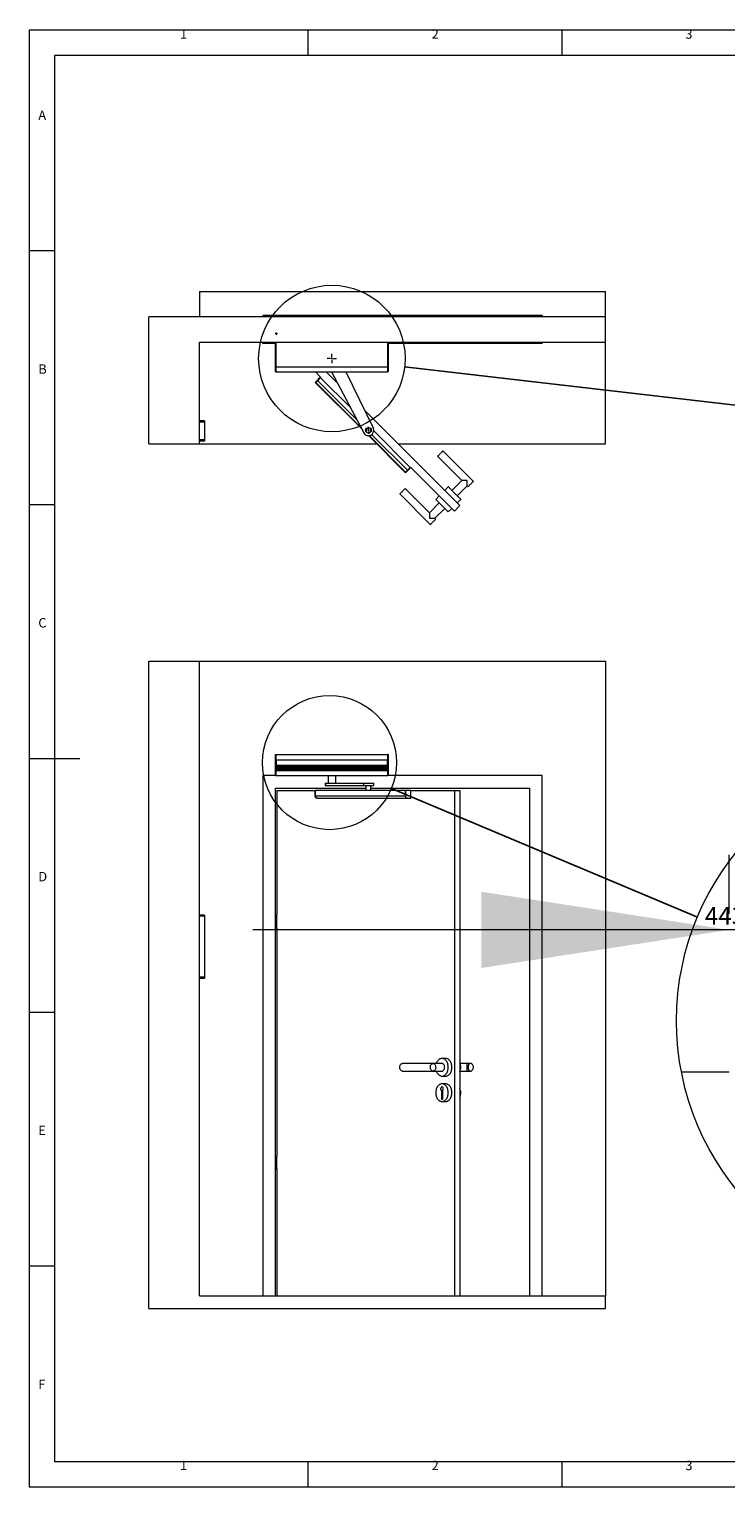
# Model space of a CAD drawing. Units: millimetres. Extents: x 5 to 415, y -7 to 315.
# Drawn here: x 5 to 142, y 5 to 292 of the extents above; entities that cross this region are included whole.
import ezdxf

# ---------------------------------------------------------------- set-up
doc = ezdxf.new("R2010")
doc.units = ezdxf.units.MM
doc.styles.add('SLDTEXTSTYLE0', font='TXT', dxfattribs={"width": 0.75})
doc.dimstyles.new('SLDDIMSTYLE0', dxfattribs={"dimtxt": 0.18, "dimasz": 3.302, "dimexe": 0, "dimexo": 0.0625, "dimgap": 0, "dimtad": 0, "dimtih": 1, "dimtoh": 1, "dimdec": 0, "dimrnd": 1e-09, "dimzin": 0, "dimdsep": 46, "dimtxsty": 'Standard', "dimblk1": 'NONE', "dimblk2": 'NONE', "dimsah": 1, "dimcen": 0.09, "dimadec": 0, "dimazin": 0, "dimtfac": 3.302, "dimtdec": 0, "dimtofl": 0, "dimtmove": 0, "dimatfit": 3, "dimldrblk": 'NONE', "dimfxl": 0, "dimfrac": 2, "dimtolj": 1, "dimtzin": 0, "dimarcsym": 0})
doc.dimstyles.new('SLDDIMSTYLE2', dxfattribs={"dimtxt": 3.5, "dimasz": 3.302, "dimexe": 0, "dimexo": 0.0625, "dimgap": 0.875, "dimtad": 1, "dimlfac": 5, "dimrnd": 1e-09, "dimzin": 12, "dimdsep": 46, "dimtxsty": 'SLDTEXTSTYLE0', "dimsah": 1, "dimcen": 0.09, "dimadec": 0, "dimazin": 3, "dimtfac": 1, "dimtofl": 0, "dimtmove": 0, "dimatfit": 3, "dimfxl": 0, "dimfrac": 2, "dimtolj": 1, "dimtzin": 12, "dimarcsym": 0})

# ---------------------------------------------------------------- blocks, each defined once
blk = doc.blocks.new('_NONE')
blk = doc.blocks.new('SW_CENTERMARKSYMBOL_0')
at = {"color": 0, "linetype": 'Continuous', "lineweight": 0}
for p, q in [((-0.125, 0), (-0.25, 0)), ((0, 0), (-0.125, 0)), ((0, 0.125), (0, 0.25)), ((0, 0), (0, 0.125)), ((0, 0), (0, -0.125)), ((0, 0), (0.125, 0)), ((0.125, 0), (0.25, 0)), ((0, -0.125), (0, -0.25))]:
    blk.add_line(p, q, dxfattribs=at)
blk = doc.blocks.new('SW_CENTERMARKSYMBOL_1')
at = {"color": 0, "linetype": 'Continuous', "lineweight": 0}
for p, q in [((-0.25, 0), (-0.925, 0)), ((0, 0), (-0.125, 0)), ((0, 0.25), (0, 0.925)), ((0, 0), (0, 0.125)), ((0, 0), (0, -0.125)), ((0, 0), (0.125, 0)), ((0.25, 0), (0.925, 0)), ((0, -0.25), (0, -0.925))]:
    blk.add_line(p, q, dxfattribs=at)
blk = doc.blocks.new('SW_CENTERMARKSYMBOL_2')
at = {"color": 0, "linetype": 'Continuous', "lineweight": 0}
for p, q in [((-0.25, 0), (-0.675, 0)), ((0, 0), (-0.125, 0)), ((0, 0.25), (0, 0.675)), ((0, 0), (0, 0.125)), ((0, 0), (0, -0.125)), ((0, 0), (0.125, 0)), ((0.25, 0), (0.675, 0)), ((0, -0.25), (0, -0.675))]:
    blk.add_line(p, q, dxfattribs=at)
blk = doc.blocks.new('_D_1')
at = {"color": 7, "linetype": 'Continuous', "lineweight": 0}
for p, q in [((142.91, 117.9), (142.91, 129.51)), ((231.51, 117.9), (231.51, 129.51)), ((142.91, 114.73), (49.05, 114.73)), ((231.51, 114.73), (142.91, 114.73)), ((231.51, 114.73), (325.37, 114.73))]:
    blk.add_line(p, q, dxfattribs=at)
for points in [[(142.91, 114.73), (94.1, 122.24), (94.1, 107.22)], [(231.51, 114.73), (280.32, 107.22), (280.32, 122.24)]]:
    blk.add_solid(points, dxfattribs=at)
at = {"color": 7, "linetype": 'Continuous', "lineweight": 0, "insert": (138.14, 119.24), "char_height": 3.5, "attachment_point": 1, "style": 'SLDTEXTSTYLE0'}
blk.add_mtext('443', dxfattribs=at)

msp = doc.modelspace()

# ---------------------------------------------------------------- linework, layer by layer
at = {"color": 7, "linetype": 'Continuous', "lineweight": 0}
for p, q in [((415, 292), (5, 292)), ((5, 292), (5, 5)), ((60, 287), (60, 292)), ((110, 292), (110, 287)), ((410, 287), (10, 287)), ((10, 287), (10, 10)), ((10, 248.5), (5, 248.5)), ((5, 198.5), (10, 198.5)), ((5, 148.5), (15, 148.5)), ((5, 98.5), (10, 98.5)), ((10, 48.5), (5, 48.5)), ((10, 10), (227.8, 10)), ((60, 5), (60, 10)), ((110, 10), (110, 5)), ((5, 5), (415, 5))]:
    msp.add_line(p, q, dxfattribs=at)
at = {"color": 7, "linetype": 'Continuous', "lineweight": 15}
for p, q in [((38.5763, 240.4914), (38.5763, 235.4914)), ((38.5763, 240.4914), (118.5763, 240.4914)), ((118.5763, 235.4914), (118.5763, 240.4914)), ((28.5763, 210.4914), (28.5763, 235.4914)), ((118.5763, 235.4914), (28.5763, 235.4914)), ((51.0763, 235.7414), (51.0763, 235.4914)), ((106.0763, 235.7414), (51.0763, 235.7414)), ((106.0763, 235.7414), (106.0763, 235.4914)), ((118.5763, 230.4914), (118.5763, 235.4914)), ((38.5763, 230.4914), (118.5763, 230.4914)), ((38.5763, 210.4914), (38.5763, 230.4914)), ((51.0763, 230.2414), (51.0763, 230.4914)), ((53.5763, 230.2414), (51.0763, 230.2414)), ((53.5763, 225.6414), (53.5763, 230.4914)), ((53.6763, 225.6414), (53.6763, 230.4914)), ((75.6263, 230.4914), (75.6263, 225.6414)), ((75.7263, 230.4914), (75.7263, 225.6414)), ((106.0763, 230.2414), (75.7263, 230.2414)), ((106.0763, 230.2414), (106.0763, 230.4914)), ((118.5763, 210.4914), (118.5763, 230.4914)), ((53.5763, 225.6414), (53.6763, 225.6414)), ((53.5763, 224.6414), (53.5763, 225.6414)), ((53.5763, 224.6414), (53.6763, 224.6414)), ((53.6763, 224.6414), (53.6763, 225.6414)), ((53.6763, 225.6414), (75.6263, 225.6414)), ((53.6763, 224.6414), (75.6263, 224.6414)), ((61.4263, 224.6414), (62.4883, 223.5794)), ((65.7502, 222.4388), (63.5476, 224.6414)), ((64.5838, 224.6414), (70.9219, 212.6728)), ((67.3969, 224.6414), (72.793, 213.6263)), ((75.7263, 225.6414), (75.6263, 225.6414)), ((75.6263, 225.6414), (75.6263, 224.6414)), ((75.7263, 224.6414), (75.6263, 224.6414)), ((75.7263, 225.6414), (75.7263, 224.6414)), ((61.357, 222.5894), (62.4176, 223.6501)), ((61.357, 222.5894), (61.4277, 222.5187)), ((61.4277, 222.5187), (62.4883, 223.5794)), ((61.4277, 222.5187), (61.4984, 222.5894)), ((70.5261, 213.4202), (61.4277, 222.5187)), ((61.4984, 222.5894), (70.3669, 213.7208)), ((62.4176, 223.6501), (62.4883, 223.5794)), ((62.4176, 223.5087), (62.4883, 223.5794)), ((62.4176, 223.5087), (68.2974, 217.6289)), ((89.8887, 198.3003), (71.0935, 217.0955)), ((39.5763, 214.9914), (38.5763, 214.9914)), ((39.5763, 214.7414), (38.5763, 214.7414)), ((39.5763, 214.9914), (39.5763, 214.7414)), ((39.5763, 214.7414), (39.5763, 211.2414)), ((72.9002, 213.0261), (80.0953, 205.831)), ((28.5763, 210.4914), (38.5763, 210.4914)), ((39.5763, 211.2414), (38.5763, 211.2414)), ((39.5763, 210.9914), (38.5763, 210.9914)), ((38.5763, 210.4914), (73.4549, 210.4914)), ((39.5763, 211.2414), (39.5763, 210.9914)), ((79.1053, 204.841), (71.8468, 212.0996)), ((71.981, 212.1068), (79.176, 204.9118)), ((77.6976, 210.4914), (118.5763, 210.4914)), ((85.4693, 208.023), (90.2423, 203.2501)), ((92.5404, 203.0733), (86.53, 209.0837)), ((80.166, 205.9017), (79.1053, 204.841)), ((79.1053, 204.841), (79.176, 204.9118)), ((79.176, 204.7703), (79.1053, 204.841)), ((80.2367, 205.831), (79.176, 204.7703)), ((80.0953, 205.831), (80.166, 205.9017)), ((80.2367, 205.831), (80.166, 205.9017)), ((80.166, 205.9017), (88.8281, 197.2396)), ((83.8783, 196.8861), (79.1053, 201.6591)), ((87.5906, 202.0126), (86.8835, 201.3055)), ((90.2423, 203.2501), (88.2977, 201.3055)), ((89.3584, 200.2448), (91.3029, 202.1894)), ((91.3029, 203.2501), (90.2423, 203.2501)), ((91.3029, 202.1894), (91.3029, 203.2501)), ((91.3029, 202.1894), (91.4797, 202.0126)), ((78.0447, 200.5984), (84.0551, 194.588)), ((85.8228, 198.8306), (83.8783, 196.8861)), ((85.8228, 200.2448), (85.1157, 199.5377)), ((88.8281, 197.2396), (89.8887, 198.3003)), ((89.3584, 198.8306), (90.0655, 199.5377)), ((83.8783, 196.8861), (83.8783, 195.8254)), ((83.8783, 195.8254), (84.939, 195.8254)), ((84.939, 195.8254), (86.8835, 197.77)), ((85.1157, 195.6487), (84.939, 195.8254)), ((87.5906, 197.0629), (88.2977, 197.77)), ((28.5763, 40.1539), (28.5763, 167.6539)), ((28.5763, 167.6539), (38.5763, 167.6539)), ((38.5763, 42.6539), (38.5763, 167.6539)), ((38.5763, 167.6539), (118.5763, 167.6539)), ((118.5763, 167.6539), (118.5763, 42.6539)), ((53.5763, 149.2539), (53.6763, 149.2539)), ((53.5763, 148.2539), (53.5763, 149.2539)), ((53.5763, 148.2539), (53.6763, 148.2539)), ((53.5763, 146.1539), (53.5763, 148.2539)), ((53.6763, 148.2539), (53.6763, 149.2539)), ((53.6763, 149.2539), (75.6263, 149.2539)), ((53.6763, 146.1539), (53.6763, 148.2539)), ((53.6763, 148.2539), (53.6763, 147.1895)), ((53.6763, 148.2539), (75.6263, 148.2539)), ((53.6763, 147.1895), (75.6263, 147.1895)), ((53.6763, 147.1356), (75.6263, 147.1356)), ((53.6763, 147.0589), (75.6263, 147.0589)), ((53.6763, 146.9022), (75.6263, 146.9022)), ((53.6763, 146.8256), (75.6263, 146.8256)), ((53.6763, 146.7717), (75.6263, 146.7717)), ((53.6763, 146.7717), (53.6763, 146.6717)), ((53.6763, 146.6717), (75.6263, 146.6717)), ((53.6763, 146.6177), (75.6263, 146.6177)), ((53.6763, 146.5411), (75.6263, 146.5411)), ((75.7263, 149.2539), (75.6263, 149.2539)), ((75.6263, 149.2539), (75.6263, 148.2539)), ((75.7263, 148.2539), (75.6263, 148.2539)), ((75.6263, 148.2539), (75.6263, 146.1539)), ((75.6263, 147.1895), (75.6263, 148.2539)), ((75.6263, 146.6717), (75.6263, 146.7717)), ((75.7263, 149.2539), (75.7263, 148.2539)), ((75.7263, 148.2539), (75.7263, 146.1539)), ((51.0763, 145.1539), (51.0763, 42.6539)), ((53.5763, 145.1539), (51.0763, 145.1539)), ((53.5763, 146.1539), (53.6763, 146.1539)), ((53.5763, 145.1539), (53.5763, 146.1539)), ((53.5763, 145.1539), (53.6763, 145.1539)), ((53.6763, 146.3844), (75.6263, 146.3844)), ((53.6763, 146.3078), (75.6263, 146.3078)), ((53.6763, 146.2539), (75.6263, 146.2539)), ((53.6763, 146.2539), (53.6763, 146.1539)), ((53.6763, 145.1539), (53.6763, 146.1539)), ((53.6763, 146.1539), (75.6263, 146.1539)), ((53.6763, 145.1539), (75.6263, 145.1539)), ((63.3513, 143.6539), (63.3513, 143.1539)), ((63.3513, 143.6539), (63.493, 143.6539)), ((63.493, 143.1539), (63.493, 143.6539)), ((63.493, 143.6539), (70.9219, 143.6539)), ((63.9013, 145.1539), (63.9013, 143.6539)), ((65.4013, 143.6539), (65.4013, 145.1539)), ((70.9219, 143.1539), (70.9219, 143.6539)), ((70.9219, 143.6539), (72.9075, 143.6539)), ((72.9075, 143.1539), (72.9075, 143.6539)), ((75.6263, 146.1539), (75.6263, 146.2539)), ((75.7263, 146.1539), (75.6263, 146.1539)), ((75.6263, 146.1539), (75.6263, 145.1539)), ((75.7263, 145.1539), (75.6263, 145.1539)), ((75.7263, 146.1539), (75.7263, 145.1539)), ((106.0763, 145.1539), (75.7263, 145.1539)), ((106.0763, 42.6539), (106.0763, 145.1539)), ((53.5763, 42.6539), (53.5763, 142.6539)), ((53.5763, 142.6539), (71.3575, 142.6539)), ((53.8263, 142.1539), (53.8263, 117.6539)), ((53.8263, 142.1539), (61.357, 142.1539)), ((61.357, 141.1539), (61.357, 142.1539)), ((61.357, 142.1539), (61.4277, 142.1539)), ((61.357, 141.1539), (61.4277, 141.1539)), ((61.4277, 141.1539), (61.4277, 142.1539)), ((79.1053, 142.1539), (61.4277, 142.1539)), ((61.4277, 141.1539), (79.1053, 141.1539)), ((63.3513, 143.1539), (63.493, 143.1539)), ((63.493, 143.1539), (70.9219, 143.1539)), ((70.9219, 143.1539), (72.9075, 143.1539)), ((71.3575, 143.1539), (71.3575, 142.1539)), ((72.3575, 142.1539), (72.3575, 143.1539)), ((72.3575, 142.6539), (103.5763, 142.6539)), ((79.176, 142.1539), (79.1053, 142.1539)), ((79.1053, 142.1539), (79.1053, 141.1539)), ((79.176, 141.1539), (79.1053, 141.1539)), ((79.176, 142.1539), (79.176, 141.1539)), ((80.2367, 142.1539), (79.176, 142.1539)), ((80.2367, 140.6539), (80.2367, 142.1539)), ((80.2367, 142.1539), (88.8281, 142.1539)), ((88.8281, 142.1539), (88.8281, 42.6539)), ((88.8281, 142.1539), (89.8887, 142.1539)), ((89.8887, 142.1539), (89.8887, 42.6539)), ((103.5763, 142.6539), (103.5763, 42.6539)), ((61.7105, 140.6539), (61.7812, 140.6539)), ((61.7812, 140.6539), (79.4589, 140.6539)), ((79.5296, 140.6539), (79.4589, 140.6539)), ((79.5296, 140.6539), (80.2367, 140.6539)), ((39.5763, 117.6539), (38.5763, 117.6539)), ((39.5763, 117.4039), (38.5763, 117.4039)), ((39.5763, 117.6539), (39.5763, 117.4039)), ((39.5763, 117.4039), (39.5763, 105.4039)), ((53.5763, 117.6539), (53.7013, 117.6539)), ((53.5763, 115.1539), (53.7013, 115.1539)), ((53.7013, 117.6539), (53.8263, 117.6539)), ((53.7013, 115.1539), (53.8263, 115.1539)), ((53.8263, 115.1539), (53.8263, 117.6539)), ((53.8263, 115.1539), (53.8263, 70.1539)), ((39.5763, 105.4039), (38.5763, 105.4039)), ((39.5763, 105.1539), (38.5763, 105.1539)), ((39.5763, 105.4039), (39.5763, 105.1539)), ((87.0603, 89.4039), (86.3532, 89.4039)), ((83.8783, 88.4039), (78.575, 88.4039)), ((78.575, 86.9039), (83.8783, 86.9039)), ((84.5854, 88.4039), (83.8783, 88.4039)), ((83.8783, 86.9039), (84.5854, 86.9039)), ((86.3532, 88.4039), (84.5854, 88.4039)), ((84.5854, 86.9039), (86.3532, 86.9039)), ((91.3029, 88.4039), (89.9461, 88.4039)), ((89.9461, 86.9039), (91.3029, 86.9039)), ((92.01, 88.4039), (91.3029, 88.4039)), ((91.3029, 86.9039), (91.3029, 88.4039)), ((91.3029, 86.9039), (92.01, 86.9039)), ((142.9107, 86.7142), (133.5473, 86.7142)), ((86.3532, 85.9039), (87.0603, 85.9039)), ((87.0603, 84.4039), (86.3532, 84.4039)), ((86.2648, 83.0503), (86.2648, 81.4039)), ((86.4416, 83.0503), (86.2648, 83.0503)), ((86.3532, 80.9039), (87.0603, 80.9039)), ((86.4416, 83.0503), (86.4416, 81.4039)), ((53.5763, 70.1539), (53.7013, 70.1539)), ((53.7013, 70.1539), (53.8263, 70.1539)), ((53.8263, 67.6539), (53.8263, 70.1539)), ((53.5763, 67.6539), (53.7013, 67.6539)), ((53.7013, 67.6539), (53.8263, 67.6539)), ((53.8263, 67.6539), (53.8263, 42.6539)), ((38.5763, 42.6539), (75.5763, 42.6539)), ((75.5763, 42.6539), (88.8281, 42.6539)), ((88.8281, 42.6539), (89.8887, 42.6539)), ((89.8887, 42.6539), (118.5763, 42.6539)), ((118.5763, 40.1539), (118.5763, 42.6539)), ((28.5763, 40.1539), (118.5763, 40.1539))]:
    msp.add_line(p, q, dxfattribs=at)
at = {"color": 8, "linetype": 'Continuous', "lineweight": 15}
for p, q in [((61.8519, 222.943), (69.571, 215.2239)), ((71.3773, 213.4176), (71.4142, 213.3807)), ((72.0887, 212.7062), (72.1256, 212.6693)), ((72.4863, 212.3086), (79.5296, 205.2653)), ((86.4416, 81.4039), (86.2648, 81.4039))]:
    msp.add_line(p, q, dxfattribs=at)
at = {"color": 7, "linetype": 'Continuous', "lineweight": 15, "flags": 128}
for points in [[(86.53, 209.0837), (86.5237, 209.0775), (86.5052, 209.059), (86.4749, 209.0286), (86.4334, 208.9871), (86.3817, 208.9355), (86.3211, 208.8749), (86.253, 208.8067), (86.1789, 208.7326), (86.1006, 208.6543), (86.0199, 208.5737), (85.9388, 208.4925), (85.8591, 208.4128), (85.7827, 208.3364), (85.7114, 208.2651), (85.6468, 208.2005), (85.5905, 208.1442), (85.5438, 208.0975), (85.5077, 208.0615), (85.4832, 208.037), (85.4708, 208.0246), (85.4693, 208.023)], [(78.0447, 200.5984), (78.0509, 200.6046), (78.0694, 200.6231), (78.0997, 200.6535), (78.1412, 200.695), (78.1929, 200.7466), (78.2535, 200.8072), (78.3217, 200.8754), (78.3957, 200.9495), (78.474, 201.0278), (78.5547, 201.1084), (78.6358, 201.1896), (78.7155, 201.2693), (78.7919, 201.3457), (78.8633, 201.417), (78.9278, 201.4816), (78.9841, 201.5379), (79.0309, 201.5846), (79.0669, 201.6206), (79.0914, 201.6451), (79.1038, 201.6575), (79.1053, 201.6591)], [(90.0655, 199.5377), (90.0591, 199.5441), (90.0402, 199.5631), (90.0087, 199.5945), (89.9652, 199.638), (89.91, 199.6932), (89.8437, 199.7595), (89.767, 199.8363), (89.6806, 199.9226), (89.5855, 200.0177), (89.4826, 200.1206), (89.373, 200.2302), (89.2578, 200.3454), (89.1382, 200.465), (89.0154, 200.5878), (88.8907, 200.7125), (88.7654, 200.8379), (88.6407, 200.9626), (88.5179, 201.0853), (88.3983, 201.2049), (88.2831, 201.3201), (88.1735, 201.4297), (88.0706, 201.5326), (87.9755, 201.6277), (87.8891, 201.7141), (87.8124, 201.7908), (87.7461, 201.8571), (87.6909, 201.9123), (87.6474, 201.9559), (87.6159, 201.9873), (87.597, 202.0063), (87.5906, 202.0126), (87.5906, 202.0126)], [(92.5404, 203.0733), (92.5341, 203.0671), (92.5156, 203.0486), (92.4853, 203.0182), (92.4438, 202.9767), (92.3921, 202.9251), (92.3315, 202.8644), (92.2634, 202.7963), (92.1893, 202.7222), (92.111, 202.6439), (92.0303, 202.5633), (91.9492, 202.4821), (91.8695, 202.4024), (91.7931, 202.326), (91.7218, 202.2547), (91.6572, 202.1901), (91.6009, 202.1338), (91.5542, 202.0871), (91.5181, 202.0511), (91.4937, 202.0266), (91.4813, 202.0142), (91.4797, 202.0126)], [(87.5906, 197.0629), (87.5843, 197.0692), (87.5653, 197.0882), (87.5339, 197.1196), (87.4903, 197.1632), (87.4351, 197.2184), (87.3688, 197.2847), (87.2921, 197.3614), (87.2057, 197.4478), (87.1106, 197.5429), (87.0077, 197.6457), (86.8981, 197.7553), (86.7829, 197.8705), (86.6633, 197.9901), (86.5406, 198.1129), (86.4159, 198.2376), (86.2905, 198.363), (86.1658, 198.4877), (86.043, 198.6105), (85.9234, 198.7301), (85.8082, 198.8453), (85.6986, 198.9549), (85.5957, 199.0577), (85.5006, 199.1529), (85.4143, 199.2392), (85.3375, 199.3159), (85.2712, 199.3823), (85.216, 199.4375), (85.1725, 199.481), (85.1411, 199.5124), (85.1221, 199.5314), (85.1157, 199.5377), (85.1157, 199.5377)], [(84.0551, 194.588), (84.0613, 194.5942), (84.0798, 194.6127), (84.1101, 194.6431), (84.1516, 194.6846), (84.2033, 194.7362), (84.2639, 194.7968), (84.3321, 194.865), (84.4061, 194.9391), (84.4844, 195.0174), (84.5651, 195.098), (84.6462, 195.1791), (84.7259, 195.2589), (84.8024, 195.3353), (84.8737, 195.4066), (84.9383, 195.4712), (84.9946, 195.5275), (85.0413, 195.5742), (85.0773, 195.6102), (85.1018, 195.6347), (85.1142, 195.6471), (85.1157, 195.6487)], [(61.7105, 140.6539), (61.6415, 140.6635), (61.5752, 140.6919), (61.5141, 140.7381), (61.4605, 140.8003), (61.4165, 140.8761), (61.3839, 140.9625), (61.3637, 141.0563), (61.357, 141.1539)], [(61.7812, 140.6539), (61.7122, 140.6635), (61.6459, 140.6919), (61.5848, 140.7381), (61.5312, 140.8003), (61.4872, 140.8761), (61.4546, 140.9625), (61.4345, 141.0563), (61.4277, 141.1539)], [(61.7812, 140.6539), (61.7122, 140.6635), (61.6459, 140.6919), (61.5848, 140.7381), (61.5312, 140.8003), (61.4872, 140.8761), (61.4546, 140.9625), (61.4345, 141.0563), (61.4277, 141.1539)], [(79.1053, 141.1539), (79.1121, 141.0563), (79.1322, 140.9625), (79.1649, 140.8761), (79.2089, 140.8003), (79.2625, 140.7381), (79.3236, 140.6919), (79.3899, 140.6635), (79.4589, 140.6539)], [(79.1053, 141.1539), (79.1121, 141.0563), (79.1322, 140.9625), (79.1649, 140.8761), (79.2089, 140.8003), (79.2625, 140.7381), (79.3236, 140.6919), (79.3899, 140.6635), (79.4589, 140.6539)], [(79.176, 141.1539), (79.1828, 141.0563), (79.203, 140.9625), (79.2356, 140.8761), (79.2796, 140.8003), (79.3332, 140.7381), (79.3943, 140.6919), (79.4606, 140.6635), (79.5296, 140.6539)], [(87.5906, 87.6539), (87.5843, 87.8309), (87.5653, 88.0061), (87.5339, 88.1777), (87.4903, 88.344), (87.4351, 88.5031), (87.3688, 88.6536), (87.2921, 88.7938), (87.2057, 88.9222), (87.1106, 89.0377), (87.0077, 89.139), (86.8981, 89.225), (86.7829, 89.2949), (86.6633, 89.348), (86.5406, 89.3837), (86.4159, 89.4016), (86.2905, 89.4016), (86.1658, 89.3837), (86.043, 89.348), (85.9234, 89.2949), (85.8082, 89.225), (85.6986, 89.139), (85.5957, 89.0377), (85.5006, 88.9222), (85.4143, 88.7938), (85.3375, 88.6536), (85.2712, 88.5031), (85.2351, 88.4039)], [(87.0603, 85.9039), (87.123, 85.9061), (87.2477, 85.924), (87.3705, 85.9597), (87.4901, 86.0128), (87.6052, 86.0827), (87.7148, 86.1687), (87.8177, 86.27), (87.9128, 86.3855), (87.9992, 86.514), (88.0759, 86.6541), (88.1422, 86.8046), (88.1974, 86.9637), (88.241, 87.13), (88.2724, 87.3016), (88.2914, 87.4768), (88.2977, 87.6539), (88.2914, 87.8309), (88.2724, 88.0061), (88.241, 88.1777), (88.1974, 88.344), (88.1422, 88.5031), (88.0759, 88.6536), (87.9992, 88.7938), (87.9128, 88.9222), (87.8177, 89.0377), (87.7148, 89.139), (87.6052, 89.225), (87.4901, 89.2949), (87.3705, 89.348), (87.2477, 89.3837), (87.123, 89.4016), (87.0603, 89.4039)], [(78.0447, 87.6539), (78.0509, 87.7683), (78.0694, 87.8801), (78.0997, 87.9866), (78.1412, 88.0853), (78.1929, 88.1739), (78.2535, 88.2503), (78.3217, 88.3127), (78.3957, 88.3597), (78.474, 88.3901), (78.5547, 88.4033), (78.575, 88.4039)], [(78.575, 86.9039), (78.5547, 86.9044), (78.474, 86.9176), (78.3957, 86.948), (78.3217, 86.995), (78.2535, 87.0574), (78.1929, 87.1338), (78.1412, 87.2224), (78.0997, 87.3211), (78.0694, 87.4276), (78.0509, 87.5394), (78.0447, 87.6539)], [(84.0551, 87.6539), (84.0613, 87.7683), (84.0798, 87.8801), (84.1101, 87.9866), (84.1516, 88.0853), (84.2033, 88.1739), (84.2639, 88.2503), (84.3321, 88.3127), (84.4061, 88.3597), (84.4844, 88.3901), (84.5651, 88.4033), (84.6462, 88.3989), (84.7259, 88.377), (84.8024, 88.3382), (84.8737, 88.2834), (84.9383, 88.2138), (84.9946, 88.131), (85.0413, 88.0371), (85.0773, 87.9342), (85.1018, 87.8247), (85.1142, 87.7113), (85.1142, 87.5964), (85.1018, 87.483), (85.0773, 87.3735), (85.0413, 87.2706), (84.9946, 87.1767), (84.9383, 87.0939), (84.8737, 87.0243), (84.8024, 86.9695), (84.7259, 86.9307), (84.6462, 86.9088), (84.5651, 86.9044), (84.4844, 86.9176), (84.4061, 86.948), (84.3321, 86.995), (84.2639, 87.0574), (84.2033, 87.1338), (84.1516, 87.2224), (84.1101, 87.3211), (84.0798, 87.4276), (84.0613, 87.5394), (84.0551, 87.6539)], [(85.2351, 86.9039), (85.2712, 86.8046), (85.3375, 86.6541), (85.4143, 86.514), (85.5006, 86.3855), (85.5957, 86.27), (85.6986, 86.1687), (85.8082, 86.0827), (85.9234, 86.0128), (86.043, 85.9597), (86.1658, 85.924), (86.2905, 85.9061), (86.4159, 85.9061), (86.5406, 85.924), (86.6633, 85.9597), (86.7829, 86.0128), (86.8981, 86.0827), (87.0077, 86.1687), (87.1106, 86.27), (87.2057, 86.3855), (87.2921, 86.514), (87.3688, 86.6541), (87.4351, 86.8046), (87.4903, 86.9637), (87.5339, 87.13), (87.5653, 87.3016), (87.5843, 87.4768), (87.5906, 87.6539)], [(86.8835, 87.6539), (86.8773, 87.7683), (86.8588, 87.8801), (86.8284, 87.9866), (86.7869, 88.0853), (86.7353, 88.1739), (86.6747, 88.2503), (86.6065, 88.3127), (86.5324, 88.3597), (86.4541, 88.3901), (86.3735, 88.4033), (86.3532, 88.4039)], [(86.3532, 86.9039), (86.3735, 86.9044), (86.4541, 86.9176), (86.5324, 86.948), (86.6065, 86.995), (86.6747, 87.0574), (86.7353, 87.1338), (86.7869, 87.2224), (86.8284, 87.3211), (86.8588, 87.4276), (86.8773, 87.5394), (86.8835, 87.6539)], [(92.5404, 87.6539), (92.5341, 87.7683), (92.5156, 87.8801), (92.4853, 87.9866), (92.4438, 88.0853), (92.3921, 88.1739), (92.3315, 88.2503), (92.2634, 88.3127), (92.1893, 88.3597), (92.111, 88.3901), (92.0303, 88.4033), (91.9492, 88.3989), (91.8695, 88.377), (91.7931, 88.3382), (91.7218, 88.2834), (91.6572, 88.2138), (91.6009, 88.131), (91.5542, 88.0371), (91.5181, 87.9342), (91.4937, 87.8247), (91.4813, 87.7113), (91.4813, 87.5964), (91.4937, 87.483), (91.5181, 87.3735), (91.5542, 87.2706), (91.6009, 87.1767), (91.6572, 87.0939), (91.7218, 87.0243), (91.7931, 86.9695), (91.8695, 86.9307), (91.9492, 86.9088), (92.0303, 86.9044), (92.111, 86.9176), (92.1893, 86.948), (92.2634, 86.995), (92.3315, 87.0574), (92.3921, 87.1338), (92.4438, 87.2224), (92.4853, 87.3211), (92.5156, 87.4276), (92.5341, 87.5394), (92.5404, 87.6539)], [(87.5906, 82.6539), (87.5843, 82.8309), (87.5653, 83.0061), (87.5339, 83.1777), (87.4903, 83.344), (87.4351, 83.5031), (87.3688, 83.6536), (87.2921, 83.7938), (87.2057, 83.9222), (87.1106, 84.0377), (87.0077, 84.139), (86.8981, 84.225), (86.7829, 84.2949), (86.6633, 84.348), (86.5406, 84.3837), (86.4159, 84.4016), (86.2905, 84.4016), (86.1658, 84.3837), (86.043, 84.348), (85.9234, 84.2949), (85.8082, 84.225), (85.6986, 84.139), (85.5957, 84.0377), (85.5006, 83.9222), (85.4143, 83.7938), (85.3375, 83.6536), (85.2712, 83.5031), (85.216, 83.344), (85.1725, 83.1777), (85.1411, 83.0061), (85.1221, 82.8309), (85.1157, 82.6539), (85.1221, 82.4768), (85.1411, 82.3016), (85.1725, 82.13), (85.216, 81.9637), (85.2712, 81.8046), (85.3375, 81.6541), (85.4143, 81.514), (85.5006, 81.3855), (85.5957, 81.27), (85.6986, 81.1687), (85.8082, 81.0827), (85.9234, 81.0128), (86.043, 80.9597), (86.1658, 80.924), (86.2905, 80.9061), (86.4159, 80.9061), (86.5406, 80.924), (86.6633, 80.9597), (86.7829, 81.0128), (86.8981, 81.0827), (87.0077, 81.1687), (87.1106, 81.27), (87.2057, 81.3855), (87.2921, 81.514), (87.3688, 81.6541), (87.4351, 81.8046), (87.4903, 81.9637), (87.5339, 82.13), (87.5653, 82.3016), (87.5843, 82.4768), (87.5906, 82.6539)], [(86.4416, 83.0503), (86.4949, 83.0869), (86.5412, 83.1394), (86.578, 83.2051), (86.6037, 83.2808), (86.6167, 83.3626), (86.6166, 83.4465), (86.6033, 83.5282), (86.5775, 83.6037), (86.5405, 83.6693), (86.4941, 83.7215), (86.4407, 83.7579), (86.3828, 83.7765), (86.3235, 83.7765), (86.2657, 83.7579), (86.2122, 83.7215), (86.1658, 83.6693), (86.1288, 83.6037), (86.103, 83.5282), (86.0897, 83.4465), (86.0896, 83.3626), (86.1027, 83.2808), (86.1283, 83.2051), (86.1652, 83.1394), (86.2114, 83.0869), (86.2648, 83.0503)], [(87.0603, 80.9039), (87.123, 80.9061), (87.2477, 80.924), (87.3705, 80.9597), (87.4901, 81.0128), (87.6052, 81.0827), (87.7148, 81.1687), (87.8177, 81.27), (87.9128, 81.3855), (87.9992, 81.514), (88.0759, 81.6541), (88.1422, 81.8046), (88.1974, 81.9637), (88.241, 82.13), (88.2724, 82.3016), (88.2914, 82.4768), (88.2977, 82.6539), (88.2914, 82.8309), (88.2724, 83.0061), (88.241, 83.1777), (88.1974, 83.344), (88.1422, 83.5031), (88.0759, 83.6536), (87.9992, 83.7938), (87.9128, 83.9222), (87.8177, 84.0377), (87.7148, 84.139), (87.6052, 84.225), (87.4901, 84.2949), (87.3705, 84.348), (87.2477, 84.3837), (87.123, 84.4016), (87.0603, 84.4039)], [(86.2648, 81.4039), (86.2715, 81.356), (86.2907, 81.3155), (86.3194, 81.2884), (86.3532, 81.2789), (86.387, 81.2884), (86.4157, 81.3155), (86.4348, 81.356), (86.4416, 81.4039)]]:
    msp.add_lwpolyline(points, dxfattribs=at)
at = {"color": 7, "linetype": 'Continuous', "lineweight": 0}
for centre, radius in [((64.6513, 227.2914), 14.4319), ((64.2001, 147.6771), 13.208), ((185.4061, 96.8073), 52.8318)]:
    msp.add_circle(centre, radius, dxfattribs=at)
at = {"color": 7, "linetype": 'Continuous', "lineweight": 15}
for radius in [0.55, 0.5]:
    msp.add_circle((71.8575, 213.1495), radius, dxfattribs=at)
for centre, radius, start, end in [((71.8575, 213.1495), 1.05, 207.001845, 27.001845), ((87.7599, 87.6697), 2.3057, 359.605752, 22.585763), ((87.7599, 87.638), 2.3057, 337.414237, 0.394177), ((87.7599, 82.6697), 2.3056, 359.605767, 22.585819), ((87.7599, 82.638), 2.3057, 337.414268, 0.394217)]:
    msp.add_arc(centre, radius, start, end, dxfattribs=at)

# ---------------------------------------------------------------- block references
at = {"color": 7, "linetype": 'Continuous', "lineweight": 0}
for name, p in [('SW_CENTERMARKSYMBOL_0', (53.7013, 232.1897)), ('SW_CENTERMARKSYMBOL_1', (64.6513, 227.2914)), ('SW_CENTERMARKSYMBOL_2', (71.8575, 213.1495))]:
    msp.add_blockref(name, p, dxfattribs=at)

# ---------------------------------------------------------------- texts
at = {"color": 7, "linetype": 'Continuous', "lineweight": 0, "char_height": 1.8521, "attachment_point": 1, "style": 'SLDTEXTSTYLE0'}
for s, insert in [('1', (34.7225, 292.1438)), ('2', (84.3058, 292.1438)), ('3', (134.3058, 292.1438)), ('A', (6.8058, 276.1438)), ('B', (6.8058, 226.1438)), ('C', (6.8058, 176.1438)), ('D', (6.8058, 126.1438)), ('E', (6.8058, 76.1438)), ('F', (6.8058, 26.1438)), ('1', (34.7225, 10.1438)), ('2', (84.3058, 10.1438)), ('3', (134.3058, 10.1438))]:
    msp.add_mtext(s, dxfattribs=dict(at, insert=insert))

# ---------------------------------------------------------------- dimensions: what is measured, and where the dimension line sits
at = {"color": 7, "linetype": 'Continuous', "lineweight": 0}
dim = msp.add_linear_dim(base=(142.9107, 114.7328), p1=(231.5107, 103.1142), p2=(142.9107, 103.1142), dimstyle='SLDDIMSTYLE2', dxfattribs=at)
dim.commit()
dim.dimension.update_dxf_attribs({"geometry": '_D_1', "text_midpoint": (190.0679, 114.7328), "dimtype": 160})

# ---------------------------------------------------------------- leaders
at = {"color": 7, "linetype": 'Continuous', "lineweight": 0, "has_arrowhead": 0}
for points in [[(171.2126, 214.9328), (78.987, 225.6288)], [(136.6908, 117.2529), (76.3789, 142.5657)]]:
    msp.add_leader(points, dimstyle='SLDDIMSTYLE0', dxfattribs=at)

doc.saveas('drawing.dxf')
